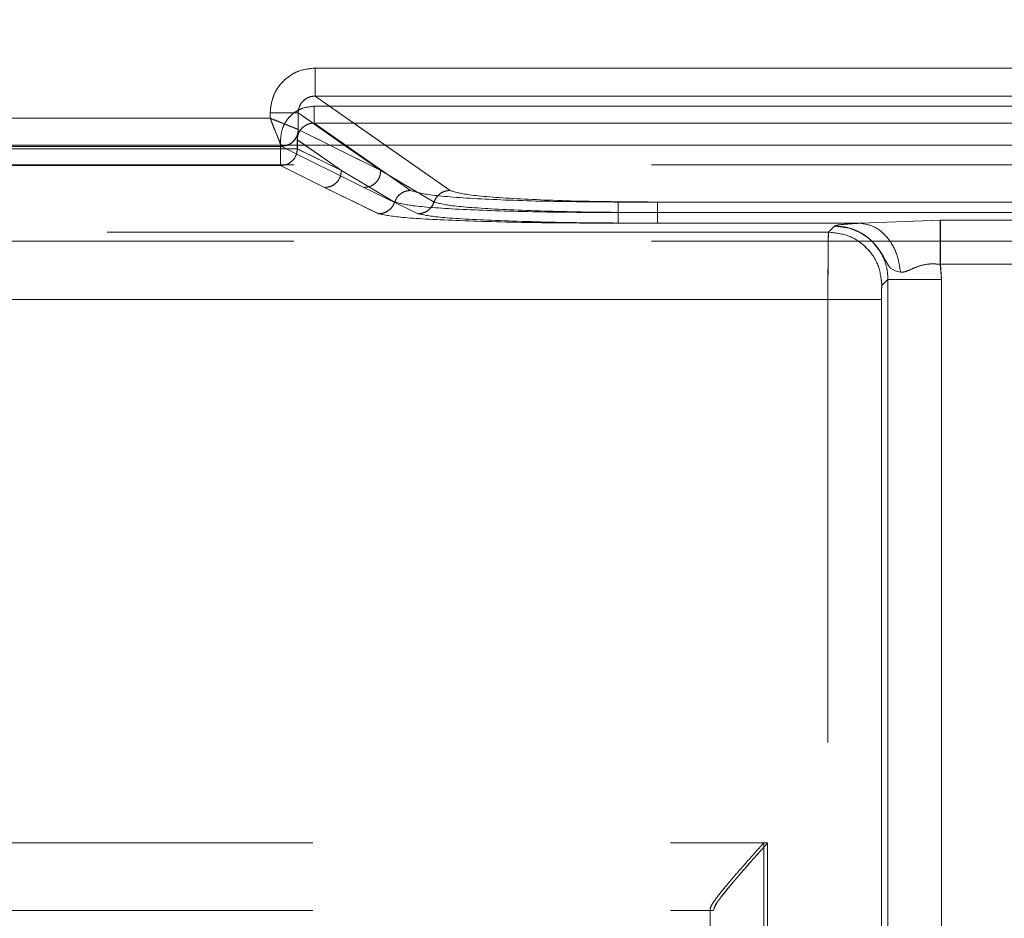
# Model space of a CAD drawing. Units: millimetres. Extents: x 0 to 420, y 0 to 297.
# Drawn here: x 216 to 217, y 249 to 251 of the extents above; entities that cross this region are included whole.
import ezdxf

# ---------------------------------------------------------------- set-up
doc = ezdxf.new("R2010")
doc.units = ezdxf.units.MM
doc.linetypes.add('HIDDEN', pattern=[1.905, 1.27, -0.635])
doc.layers.add('FORMAT', color=7, linetype='Continuous')
doc.styles.add('SLDTEXTSTYLE3', font='TXT', dxfattribs={"width": 0.75})
doc.dimstyles.new('SLDDIMSTYLE1', dxfattribs={"dimtxt": 3, "dimasz": 3, "dimexe": 0, "dimexo": 0.0625, "dimgap": 0.75, "dimtad": 2, "dimlfac": 10, "dimrnd": 1e-09, "dimzin": 12, "dimdsep": 46, "dimtxsty": 'SLDTEXTSTYLE3', "dimsah": 1, "dimcen": 0.09, "dimadec": 0, "dimazin": 3, "dimtfac": 1, "dimtofl": 0, "dimtmove": 0, "dimatfit": 3, "dimfxl": 1, "dimfrac": 2, "dimtolj": 1, "dimtzin": 12, "dimarcsym": 0})

# ---------------------------------------------------------------- blocks, each defined once
blk = doc.blocks.new('_D_2')
at = {"layer": 'FORMAT'}
for p, q in [((142.5056, 250.3342), (142.5056, 260.1227)), ((242.5056, 247.042), (242.5056, 260.1227)), ((142.5056, 259.1227), (242.5056, 259.1227))]:
    blk.add_line(p, q, dxfattribs=at)
for points in [[(142.5056, 259.1227), (145.5056, 258.3727), (145.5056, 259.8727)], [(242.5056, 259.1227), (239.5056, 259.8727), (239.5056, 258.3727)]]:
    blk.add_solid(points, dxfattribs=at)
at = {"layer": 'FORMAT', "insert": (185.1114, 262.9899, 0.01), "char_height": 3, "attachment_point": 1, "style": 'SLDTEXTSTYLE3'}
blk.add_mtext('1000', dxfattribs=at)

msp = doc.modelspace()

# ---------------------------------------------------------------- linework, layer by layer
at = {"color": 7, "linetype": 'Continuous', "lineweight": 15}
for p, q in [((216.2539, 250.4712), (218.6572, 250.4712)), ((216.2539, 250.4213), (218.6572, 250.4213)), ((215.0657, 250.3821), (216.174, 250.3821)), ((216.174, 250.3821), (216.174, 250.3915)), ((216.2238, 250.3621), (216.2238, 250.3915)), ((216.2239, 250.3621), (216.2238, 250.3621)), ((142.5056, 250.3342), (242.5056, 250.3342))]:
    msp.add_line(p, q, dxfattribs=at)
at = {"color": 7, "linetype": 'HIDDEN', "lineweight": 0}
for p, q in [((218.6572, 250.4712), (216.2539, 250.4712)), ((216.4935, 250.2538), (216.2539, 250.4213)), ((218.6572, 250.4213), (216.2539, 250.4213)), ((216.2523, 250.4034), (218.6589, 250.4034)), ((218.6589, 250.4034), (216.2523, 250.4034)), ((216.1741, 250.3821), (215.0657, 250.3821)), ((216.1741, 250.3915), (216.1741, 250.3821)), ((216.2239, 250.3915), (216.3705, 250.289)), ((216.2239, 250.3621), (216.2239, 250.3915)), ((216.2523, 250.3735), (218.6589, 250.3735)), ((216.4235, 250.2538), (216.2523, 250.3735)), ((216.2523, 250.3735), (216.4235, 250.2538)), ((218.6589, 250.3735), (216.2523, 250.3735)), ((216.224, 250.3621), (216.2239, 250.3621)), ((216.224, 250.3621), (216.3705, 250.289)), ((215.0457, 250.3321), (216.1941, 250.3321)), ((215.0457, 250.3321), (216.194, 250.3321)), ((216.1924, 250.328), (216.1924, 250.3436)), ((216.1924, 250.3436), (216.1924, 250.328)), ((216.194, 250.3323), (216.2023, 250.3342)), ((216.194, 250.3323), (216.1941, 250.3321)), ((216.194, 250.3321), (216.194, 250.3323)), ((216.194, 250.3321), (216.3406, 250.259)), ((216.1941, 250.3321), (216.3406, 250.259)), ((216.2222, 250.3436), (216.3005, 250.289)), ((216.2222, 250.328), (216.2222, 250.3436)), ((216.2223, 250.328), (216.2223, 250.3436)), ((216.3005, 250.289), (216.2223, 250.3436)), ((216.3705, 250.289), (216.2798, 250.3342)), ((216.3705, 250.289), (216.3057, 250.3342)), ((216.3785, 250.3342), (216.4935, 250.2538)), ((216.1924, 250.328), (215.0473, 250.328)), ((215.0474, 250.328), (216.1924, 250.328)), ((216.1924, 250.328), (216.2223, 250.328)), ((216.1924, 250.298), (216.1924, 250.328)), ((216.1924, 250.328), (216.1924, 250.298)), ((216.2222, 250.328), (216.1924, 250.328)), ((216.2222, 250.328), (216.3005, 250.289)), ((216.3005, 250.289), (216.2223, 250.328)), ((205.4211, 250.2993), (229.49, 250.2993)), ((216.1924, 250.298), (215.0473, 250.298)), ((215.0474, 250.298), (216.1924, 250.298)), ((216.2706, 250.259), (216.1924, 250.298)), ((216.2706, 250.259), (216.1924, 250.298)), ((216.3005, 250.289), (216.3951, 250.2332)), ((216.3005, 250.289), (216.3951, 250.2332)), ((216.4651, 250.2332), (216.3705, 250.289)), ((216.4651, 250.2332), (216.3705, 250.289)), ((216.3668, 250.2125), (216.2706, 250.259)), ((216.3667, 250.2125), (216.2706, 250.259)), ((216.3406, 250.259), (216.4368, 250.2125)), ((216.3406, 250.259), (216.4367, 250.2125)), ((218.1191, 250.2332), (216.7921, 250.2332)), ((216.7921, 250.2332), (218.1191, 250.2332)), ((218.0491, 250.2332), (216.8621, 250.2332)), ((216.8621, 250.2332), (218.0491, 250.2332)), ((218.1191, 250.2144), (216.7921, 250.2144)), ((216.7921, 250.2144), (218.1191, 250.2144)), ((216.8621, 250.2144), (218.0491, 250.2144)), ((218.0491, 250.2144), (216.8621, 250.2144)), ((217.2224, 250.1956), (216.7921, 250.1956)), ((217.2223, 250.1956), (216.7921, 250.1956)), ((216.8621, 250.1956), (217.2224, 250.1956)), ((216.8621, 250.1956), (217.2223, 250.1956)), ((217.1657, 250.1799), (217.1764, 250.1905)), ((217.1763, 250.1905), (217.1657, 250.1799)), ((217.1765, 250.1907), (217.1763, 250.1905)), ((217.1765, 250.1907), (217.1764, 250.1905)), ((217.2223, 250.1956), (217.3642, 250.2009)), ((217.3642, 250.2009), (217.2223, 250.1956)), ((217.2224, 250.1956), (217.3643, 250.2009)), ((217.3643, 250.2009), (217.2224, 250.1956)), ((217.3642, 250.2009), (217.5469, 250.2009)), ((217.3643, 250.2009), (217.5469, 250.2009)), ((217.1657, 250.1799), (206.1527, 250.1799)), ((217.1657, 250.1799), (206.1527, 250.1799)), ((206.3598, 250.1799), (217.1657, 250.1799)), ((206.3598, 250.1799), (217.1657, 250.1799)), ((205.4211, 250.1639), (229.49, 250.1639)), ((217.5469, 250.1227), (217.3642, 250.1227)), ((217.3662, 250.0956), (217.3642, 250.1227)), ((217.3642, 250.1227), (217.3662, 250.0956)), ((217.5469, 250.1227), (217.3643, 250.1227)), ((217.3643, 250.1227), (217.3662, 250.0956)), ((217.3662, 250.0956), (217.3643, 250.1227)), ((217.2713, 250.0956), (217.2606, 250.0849)), ((217.2712, 250.0956), (217.2606, 250.0849)), ((217.2712, 250.0956), (217.2712, 247.3497)), ((217.2712, 247.3591), (217.2712, 250.0956)), ((217.2713, 247.3591), (217.2713, 250.0956)), ((217.2713, 250.0956), (217.2713, 247.3497)), ((217.3662, 250.0956), (217.3662, 247.3591)), ((217.3662, 250.0956), (217.3662, 247.3497)), ((217.3662, 247.3497), (217.3662, 250.0956)), ((217.3662, 247.3591), (217.3662, 250.0956)), ((206.1527, 250.06), (217.1647, 250.06)), ((217.1646, 250.06), (206.1527, 250.06)), ((217.1647, 250.06), (206.3598, 250.06)), ((206.3598, 250.06), (217.1646, 250.06)), ((217.1646, 247.3684), (217.1646, 250.06)), ((217.1646, 247.3708), (217.1646, 250.06)), ((217.1647, 247.3708), (217.1647, 250.06)), ((217.1647, 247.3684), (217.1647, 250.06)), ((217.2595, 247.3684), (217.2595, 250.06)), ((217.2595, 250.06), (217.2595, 247.3708)), ((217.2596, 250.06), (217.2596, 247.3708)), ((217.2596, 247.3684), (217.2596, 250.06)), ((207.3598, 249.0948), (217.0575, 249.0948)), ((207.3598, 249.0948), (217.0506, 249.0948)), ((207.3598, 249.0948), (217.0506, 249.0948)), ((207.3598, 249.0948), (217.0574, 249.0948)), ((217.0506, 249.0948), (217.0506, 247.3634)), ((217.0506, 249.0948), (217.0506, 247.3634)), ((217.0574, 249.0948), (217.0574, 247.3658)), ((217.0575, 249.0948), (217.0575, 247.3658)), ((207.3598, 248.9748), (216.9556, 248.9748)), ((216.9556, 248.9748), (216.9556, 248.9775)), ((216.9556, 248.9775), (216.9556, 247.3634)), ((216.9556, 248.9748), (216.9612, 248.9748)), ((216.9625, 248.9784), (216.9612, 248.9748)), ((216.9613, 248.9748), (216.9612, 248.9748))]:
    msp.add_line(p, q, dxfattribs=at)
at = {"color": 8, "linetype": 'Continuous', "lineweight": 15}
for p, q in [((216.2539, 250.4213), (216.3785, 250.3342)), ((216.3057, 250.3342), (216.2238, 250.3915)), ((216.2798, 250.3342), (216.2239, 250.3621))]:
    msp.add_line(p, q, dxfattribs=at)
at = {"color": 7, "linetype": 'HIDDEN', "lineweight": 0, "flags": 128}
for points in [[(217.2937, 250.1085), (217.2839, 250.1111), (217.2758, 250.116), (217.2721, 250.1203), (217.268, 250.1273), (217.2608, 250.1404), (217.2528, 250.1523), (217.245, 250.1613), (217.2437, 250.1627), (217.2436, 250.1628), (217.2436, 250.1628), (217.2435, 250.1628), (217.2435, 250.1628), (217.2435, 250.1628), (217.2435, 250.1628), (217.2435, 250.1628), (217.2435, 250.1628), (217.2435, 250.1628), (217.2435, 250.1628), (217.2436, 250.1628), (217.2436, 250.1628), (217.2436, 250.1628), (217.2435, 250.1628), (217.2435, 250.1628), (217.2435, 250.1628), (217.2435, 250.1629), (217.2428, 250.1635), (217.2418, 250.1645), (217.24, 250.1661), (217.2354, 250.1701), (217.2225, 250.1786), (217.203, 250.1868), (217.1763, 250.1905)], [(217.1763, 250.1905), (217.1789, 250.1905), (217.2025, 250.1869), (217.2218, 250.1791), (217.2289, 250.1747), (217.2339, 250.1712), (217.2374, 250.1684), (217.2402, 250.166), (217.2413, 250.165), (217.2422, 250.1642), (217.2429, 250.1634), (217.2431, 250.1632), (217.2435, 250.1628), (217.2435, 250.1628), (217.2435, 250.1628), (217.2435, 250.1628), (217.2435, 250.1628), (217.2435, 250.1628), (217.2435, 250.1628), (217.2435, 250.1628), (217.2435, 250.1628), (217.2435, 250.1628), (217.2435, 250.1628), (217.2435, 250.1628), (217.2449, 250.1614), (217.2608, 250.1404), (217.2679, 250.1273), (217.2721, 250.1203), (217.2758, 250.116), (217.2839, 250.1111), (217.2937, 250.1085)], [(217.1764, 250.1905), (217.1789, 250.1905), (217.2025, 250.1869), (217.2218, 250.1791), (217.229, 250.1747), (217.2339, 250.1712), (217.2374, 250.1684), (217.2402, 250.166), (217.2413, 250.165), (217.2422, 250.1642), (217.243, 250.1634), (217.2431, 250.1632), (217.2435, 250.1628), (217.2436, 250.1628), (217.2436, 250.1628), (217.2436, 250.1628), (217.2436, 250.1628), (217.2436, 250.1628), (217.2436, 250.1628), (217.2436, 250.1628), (217.2436, 250.1628), (217.2436, 250.1628), (217.2436, 250.1628), (217.2436, 250.1628), (217.245, 250.1614), (217.2608, 250.1404), (217.268, 250.1273), (217.2722, 250.1203), (217.2758, 250.116), (217.2839, 250.1111), (217.2937, 250.1085)], [(217.2937, 250.1085), (217.2839, 250.1111), (217.2758, 250.116), (217.2722, 250.1203), (217.268, 250.1273), (217.2609, 250.1404), (217.2528, 250.1523), (217.2451, 250.1613), (217.2437, 250.1627), (217.2436, 250.1628), (217.2436, 250.1628), (217.2436, 250.1628), (217.2436, 250.1628), (217.2436, 250.1628), (217.2436, 250.1628), (217.2436, 250.1628), (217.2436, 250.1628), (217.2436, 250.1628), (217.2436, 250.1628), (217.2436, 250.1628), (217.2436, 250.1628), (217.2436, 250.1628), (217.2436, 250.1628), (217.2436, 250.1628), (217.2436, 250.1628), (217.2435, 250.1629), (217.2428, 250.1635), (217.2419, 250.1645), (217.2401, 250.1661), (217.2354, 250.1701), (217.2226, 250.1786), (217.203, 250.1868), (217.1764, 250.1905)]]:
    msp.add_lwpolyline(points, dxfattribs=at)
at = {"color": 7, "linetype": 'Continuous', "lineweight": 15}
for points, knots in [([(216.174, 250.3915), (216.1751, 250.4015), (216.1768, 250.417), (216.1867, 250.4356), (216.197, 250.4482), (216.2097, 250.4585), (216.2283, 250.4685), (216.2439, 250.4701), (216.2539, 250.4712)], [0, 0, 0, 0, 0.239475, 0.36937, 0.499684, 0.629622, 0.760091, 1, 1, 1, 1]), ([(216.2238, 250.3915), (216.2239, 250.3935), (216.2241, 250.3974), (216.2259, 250.4032), (216.2287, 250.4083), (216.2336, 250.4142), (216.2401, 250.4186), (216.2477, 250.421), (216.2518, 250.4212), (216.2539, 250.4213)], [0, 0, 0, 0, 0.128032, 0.253543, 0.376871, 0.498372, 0.736465, 0.865072, 1, 1, 1, 1]), ([(216.194, 250.3323), (216.1935, 250.3334), (216.1925, 250.3358), (216.1881, 250.347), (216.183, 250.3594), (216.1784, 250.3711), (216.1756, 250.3782), (216.174, 250.3821)], [0, 0, 0, 0, 0.233841, 0.487776, 0.700617, 0.839552, 1, 1, 1, 1]), ([(216.174, 250.3821), (216.1779, 250.3805), (216.185, 250.3777), (216.1967, 250.3731), (216.2091, 250.368), (216.2203, 250.3636), (216.2227, 250.3626), (216.2238, 250.3621)], [0, 0, 0, 0, 0.160422, 0.299348, 0.512224, 0.766139, 1, 1, 1, 1]), ([(216.2023, 250.3342), (216.2037, 250.3345), (216.2095, 250.3355), (216.2168, 250.3421), (216.2227, 250.3518), (216.2235, 250.3587), (216.2238, 250.3621)], [0, 0, 0, 0, 0.11717, 0.459386, 0.729385, 1, 1, 1, 1])]:
    msp.add_open_spline(points, degree=3, knots=knots, dxfattribs=at)
at = {"color": 7, "linetype": 'HIDDEN', "lineweight": 0}
for points, knots in [([(216.2539, 250.4712), (216.2439, 250.4701), (216.2284, 250.4685), (216.2098, 250.4586), (216.1971, 250.4483), (216.1867, 250.4356), (216.1768, 250.417), (216.1751, 250.4015), (216.1741, 250.3915)], [0, 0, 0, 0, 0.239909, 0.36995, 0.500315, 0.630202, 0.760525, 1, 1, 1, 1]), ([(216.2539, 250.4213), (216.2518, 250.4212), (216.2477, 250.421), (216.2402, 250.4186), (216.2336, 250.4142), (216.2287, 250.4083), (216.226, 250.4032), (216.2242, 250.3974), (216.224, 250.3935), (216.2239, 250.3915)], [0, 0, 0, 0, 0.134906, 0.263506, 0.501628, 0.623109, 0.746431, 0.871948, 1, 1, 1, 1]), ([(216.1924, 250.3436), (216.1932, 250.3512), (216.1944, 250.3628), (216.2019, 250.3767), (216.2096, 250.3862), (216.2191, 250.394), (216.2331, 250.4014), (216.2448, 250.4026), (216.2523, 250.4034)], [0, 0, 0, 0, 0.2394752, 0.3692988, 0.4996843, 0.6295502, 0.7600911, 1, 1, 1, 1]), ([(216.2523, 250.4034), (216.2447, 250.4026), (216.2331, 250.4014), (216.2191, 250.394), (216.2096, 250.3863), (216.2019, 250.3767), (216.1944, 250.3628), (216.1932, 250.3512), (216.1924, 250.3436)], [0, 0, 0, 0, 0.2399089, 0.3698785, 0.5003152, 0.6301305, 0.7605248, 1, 1, 1, 1]), ([(216.2239, 250.3621), (216.2227, 250.3626), (216.2203, 250.3636), (216.2091, 250.368), (216.1968, 250.3731), (216.185, 250.3777), (216.1779, 250.3805), (216.1741, 250.3821)], [0, 0, 0, 0, 0.233841, 0.487776, 0.700617, 0.839552, 1, 1, 1, 1]), ([(216.1741, 250.3821), (216.1756, 250.3782), (216.1784, 250.3711), (216.183, 250.3594), (216.1881, 250.347), (216.1925, 250.3358), (216.1935, 250.3334), (216.194, 250.3323)], [0, 0, 0, 0, 0.160422, 0.299348, 0.512224, 0.766139, 1, 1, 1, 1]), ([(216.2523, 250.3735), (216.2502, 250.3734), (216.2461, 250.3732), (216.2385, 250.3707), (216.2304, 250.3653), (216.2249, 250.3571), (216.2226, 250.3496), (216.2224, 250.3457), (216.2222, 250.3436)], [0, 0, 0, 0, 0.1342297, 0.2626115, 0.5012915, 0.7459972, 0.8718884, 1, 1, 1, 1]), ([(216.2223, 250.3436), (216.2224, 250.3457), (216.2226, 250.3496), (216.225, 250.3571), (216.2304, 250.3653), (216.2386, 250.3707), (216.2461, 250.3732), (216.2502, 250.3734), (216.2523, 250.3735)], [0, 0, 0, 0, 0.128092, 0.253976, 0.498708, 0.737359, 0.865748, 1, 1, 1, 1]), ([(216.2239, 250.3621), (216.2234, 250.3582), (216.2227, 250.3524), (216.2189, 250.3455), (216.214, 250.3395), (216.2056, 250.3337), (216.1979, 250.3328), (216.194, 250.3323)], [0, 0, 0, 0, 0.250225, 0.37572, 0.500827, 0.750372, 1, 1, 1, 1]), ([(216.7921, 250.2332), (216.7479, 250.2335), (216.6564, 250.2341), (216.5365, 250.2388), (216.4494, 250.2456), (216.4319, 250.2511), (216.4235, 250.2538)], [0, 0, 0, 0, 0.241201, 0.500002, 0.758802, 1, 1, 1, 1]), ([(216.4235, 250.2538), (216.4319, 250.2511), (216.4494, 250.2456), (216.5365, 250.2388), (216.6564, 250.2341), (216.7479, 250.2335), (216.7921, 250.2332)], [0, 0, 0, 0, 0.241198, 0.499998, 0.758799, 1, 1, 1, 1]), ([(216.8621, 250.2332), (216.8179, 250.2335), (216.7264, 250.2341), (216.6065, 250.2388), (216.5194, 250.2456), (216.5019, 250.2511), (216.4935, 250.2538)], [0, 0, 0, 0, 0.241201, 0.500002, 0.758802, 1, 1, 1, 1]), ([(216.4935, 250.2538), (216.5019, 250.2511), (216.5194, 250.2456), (216.6065, 250.2388), (216.7264, 250.2341), (216.8179, 250.2335), (216.8621, 250.2332)], [0, 0, 0, 0, 0.241198, 0.499998, 0.758799, 1, 1, 1, 1]), ([(216.3951, 250.2332), (216.3938, 250.2303), (216.3913, 250.2245), (216.3845, 250.2179), (216.3761, 250.2134), (216.3699, 250.2128), (216.3667, 250.2125)], [0, 0, 0, 0, 0.249976, 0.499916, 0.749769, 1, 1, 1, 1]), ([(216.3951, 250.2332), (216.3939, 250.2303), (216.3914, 250.2245), (216.3845, 250.2179), (216.3761, 250.2134), (216.3699, 250.2128), (216.3668, 250.2125)], [0, 0, 0, 0, 0.250202, 0.500046, 0.750013, 1, 1, 1, 1]), ([(216.3951, 250.2332), (216.4048, 250.2307), (216.4243, 250.2256), (216.5177, 250.2195), (216.6445, 250.2152), (216.7429, 250.2147), (216.7921, 250.2144)], [0, 0, 0, 0, 0.249743, 0.499828, 0.750177, 1, 1, 1, 1]), ([(216.3951, 250.2332), (216.4048, 250.2307), (216.4242, 250.2256), (216.5176, 250.2195), (216.6444, 250.2152), (216.7429, 250.2147), (216.7921, 250.2144)], [0, 0, 0, 0, 0.2497432, 0.4998278, 0.750177, 1, 1, 1, 1]), ([(216.4651, 250.2332), (216.4638, 250.2303), (216.4613, 250.2245), (216.4545, 250.2179), (216.4461, 250.2134), (216.4398, 250.2128), (216.4367, 250.2125)], [0, 0, 0, 0, 0.2502019, 0.5000462, 0.7500127, 1, 1, 1, 1]), ([(216.4651, 250.2332), (216.4639, 250.2303), (216.4614, 250.2245), (216.4545, 250.2179), (216.4461, 250.2134), (216.4399, 250.2128), (216.4368, 250.2125)], [0, 0, 0, 0, 0.249977, 0.499916, 0.749769, 1, 1, 1, 1]), ([(216.8621, 250.2144), (216.8129, 250.2147), (216.7144, 250.2152), (216.5877, 250.2195), (216.4942, 250.2256), (216.4748, 250.2307), (216.4651, 250.2332)], [0, 0, 0, 0, 0.24983, 0.500172, 0.75026, 1, 1, 1, 1]), ([(216.8621, 250.2144), (216.8129, 250.2147), (216.7144, 250.2152), (216.5876, 250.2195), (216.4942, 250.2256), (216.4748, 250.2307), (216.4651, 250.2332)], [0, 0, 0, 0, 0.2498298, 0.5001716, 0.75026, 1, 1, 1, 1]), ([(216.7921, 250.1956), (216.7395, 250.1958), (216.6343, 250.1963), (216.4986, 250.2002), (216.3983, 250.2057), (216.3773, 250.2102), (216.3667, 250.2125)], [0, 0, 0, 0, 0.249552, 0.499758, 0.74992, 1, 1, 1, 1]), ([(216.7921, 250.1956), (216.7396, 250.1958), (216.6343, 250.1963), (216.4987, 250.2002), (216.3984, 250.2057), (216.3773, 250.2102), (216.3668, 250.2125)], [0, 0, 0, 0, 0.249552, 0.499758, 0.74992, 1, 1, 1, 1]), ([(216.4367, 250.2125), (216.4473, 250.2102), (216.4683, 250.2057), (216.5686, 250.2002), (216.7043, 250.1963), (216.8095, 250.1958), (216.8621, 250.1956)], [0, 0, 0, 0, 0.250076, 0.500243, 0.750441, 1, 1, 1, 1]), ([(216.4368, 250.2125), (216.4473, 250.2102), (216.4684, 250.2057), (216.5686, 250.2002), (216.7043, 250.1963), (216.8095, 250.1958), (216.8621, 250.1956)], [0, 0, 0, 0, 0.250076, 0.500243, 0.750441, 1, 1, 1, 1]), ([(217.2223, 250.1956), (217.2097, 250.1948), (217.1844, 250.1933), (217.179, 250.1914), (217.1763, 250.1905)], [0, 0, 0, 0, 0.501391, 1, 1, 1, 1]), ([(217.1763, 250.1905), (217.1828, 250.1901), (217.1956, 250.1894), (217.2194, 250.1818), (217.2452, 250.1645), (217.2625, 250.1387), (217.2701, 250.1149), (217.2709, 250.1021), (217.2712, 250.0956)], [0, 0, 0, 0, 0.13061, 0.257628, 0.5, 0.742362, 0.869383, 1, 1, 1, 1]), ([(217.2712, 250.0956), (217.2709, 250.1021), (217.2701, 250.1149), (217.2625, 250.1387), (217.2452, 250.1645), (217.2194, 250.1818), (217.1956, 250.1894), (217.1828, 250.1901), (217.1763, 250.1905)], [0, 0, 0, 0, 0.130606, 0.257624, 0.5, 0.742357, 0.869379, 1, 1, 1, 1]), ([(217.2713, 250.0956), (217.2709, 250.1021), (217.2702, 250.1149), (217.2625, 250.1387), (217.2453, 250.1645), (217.2194, 250.1818), (217.1956, 250.1894), (217.1828, 250.1901), (217.1764, 250.1905)], [0, 0, 0, 0, 0.1306169, 0.2576381, 0.5000001, 0.7423716, 0.8693903, 1, 1, 1, 1]), ([(217.1764, 250.1905), (217.1828, 250.1901), (217.1956, 250.1894), (217.2194, 250.1818), (217.2453, 250.1645), (217.2625, 250.1387), (217.2702, 250.1149), (217.2709, 250.1021), (217.2713, 250.0956)], [0, 0, 0, 0, 0.130621, 0.257643, 0.5, 0.742376, 0.869394, 1, 1, 1, 1]), ([(217.2224, 250.1956), (217.2097, 250.1948), (217.1851, 250.1934), (217.1793, 250.1915), (217.1765, 250.1907)], [0, 0, 0, 0, 0.5152559, 1, 1, 1, 1]), ([(217.2223, 250.1956), (217.2097, 250.1948), (217.185, 250.1934), (217.1793, 250.1915), (217.1765, 250.1907)], [0, 0, 0, 0, 0.5152559, 1, 1, 1, 1]), ([(217.2937, 250.1085), (217.2918, 250.1199), (217.288, 250.1428), (217.2712, 250.171), (217.2485, 250.1909), (217.2311, 250.194), (217.2223, 250.1956)], [0, 0, 0, 0, 0.249968, 0.500095, 0.750007, 1, 1, 1, 1]), ([(217.2937, 250.1085), (217.2918, 250.1199), (217.288, 250.1427), (217.2712, 250.171), (217.2485, 250.1909), (217.2311, 250.194), (217.2223, 250.1956)], [0, 0, 0, 0, 0.2499923, 0.4999007, 0.7500496, 1, 1, 1, 1]), ([(217.2937, 250.1085), (217.2918, 250.1199), (217.288, 250.1428), (217.2712, 250.171), (217.2486, 250.1909), (217.2311, 250.194), (217.2224, 250.1956)], [0, 0, 0, 0, 0.2499699, 0.5000944, 0.7500062, 1, 1, 1, 1]), ([(217.1657, 250.1799), (217.1656, 250.1788), (217.1654, 250.1768), (217.1652, 250.1664), (217.165, 250.1521), (217.1648, 250.1301), (217.1647, 250.099), (217.1646, 250.0723), (217.1646, 250.06)], [0, 0, 0, 0, 0.152883, 0.297864, 0.434938, 0.5640999, 0.7977341, 1, 1, 1, 1]), ([(217.1646, 250.06), (217.1646, 250.0723), (217.1647, 250.099), (217.1648, 250.1301), (217.165, 250.1521), (217.1652, 250.1664), (217.1654, 250.1768), (217.1656, 250.1788), (217.1657, 250.1799)], [0, 0, 0, 0, 0.202266, 0.4359, 0.565062, 0.702136, 0.847117, 1, 1, 1, 1]), ([(217.1657, 250.1799), (217.1656, 250.1788), (217.1655, 250.1768), (217.1652, 250.1664), (217.1651, 250.1521), (217.1649, 250.1301), (217.1647, 250.099), (217.1647, 250.0723), (217.1647, 250.06)], [0, 0, 0, 0, 0.152883, 0.297864, 0.434938, 0.5641, 0.797734, 1, 1, 1, 1]), ([(217.1647, 250.06), (217.1647, 250.0723), (217.1647, 250.099), (217.1649, 250.1301), (217.1651, 250.1521), (217.1652, 250.1664), (217.1655, 250.1768), (217.1656, 250.1788), (217.1657, 250.1799)], [0, 0, 0, 0, 0.2022659, 0.4359001, 0.565062, 0.702136, 0.847117, 1, 1, 1, 1]), ([(217.2937, 250.1085), (217.296, 250.1086), (217.3007, 250.1087), (217.3107, 250.1131), (217.3243, 250.1191), (217.3436, 250.1242), (217.3573, 250.1232), (217.3642, 250.1227)], [0, 0, 0, 0, 0.123618, 0.249416, 0.501521, 0.750234, 1, 1, 1, 1]), ([(217.2937, 250.1085), (217.296, 250.1086), (217.3054, 250.1091), (217.3211, 250.1187), (217.3436, 250.1241), (217.3574, 250.1231), (217.3643, 250.1227)], [0, 0, 0, 0, 0.12375, 0.500989, 0.749967, 1, 1, 1, 1]), ([(217.3643, 250.1227), (217.3574, 250.1231), (217.3436, 250.1241), (217.3243, 250.1192), (217.3107, 250.1131), (217.3007, 250.1087), (217.296, 250.1086), (217.2937, 250.1085)], [0, 0, 0, 0, 0.249832, 0.498339, 0.750585, 0.876292, 1, 1, 1, 1]), ([(217.3642, 250.1227), (217.3573, 250.1231), (217.3436, 250.124), (217.3211, 250.1187), (217.3054, 250.109), (217.296, 250.1086), (217.2937, 250.1085)], [0, 0, 0, 0, 0.250098, 0.49887, 0.876161, 1, 1, 1, 1]), ([(217.2606, 250.0849), (217.2604, 250.0845), (217.2602, 250.0835), (217.2598, 250.0776), (217.2596, 250.0696), (217.2595, 250.0632), (217.2595, 250.06)], [0, 0, 0, 0, 0.252349, 0.500276, 0.749585, 1, 1, 1, 1]), ([(217.2606, 250.0849), (217.2604, 250.0845), (217.2602, 250.0835), (217.2598, 250.0776), (217.2596, 250.0696), (217.2595, 250.0632), (217.2595, 250.06)], [0, 0, 0, 0, 0.250633, 0.500028, 0.74787, 1, 1, 1, 1]), ([(217.2606, 250.0849), (217.2605, 250.0845), (217.2602, 250.0835), (217.2599, 250.0776), (217.2596, 250.0696), (217.2596, 250.0632), (217.2596, 250.06)], [0, 0, 0, 0, 0.250633, 0.500028, 0.74787, 1, 1, 1, 1]), ([(217.2606, 250.0849), (217.2605, 250.0845), (217.2602, 250.0835), (217.2599, 250.0776), (217.2596, 250.0696), (217.2596, 250.0632), (217.2596, 250.06)], [0, 0, 0, 0, 0.252349, 0.500276, 0.749585, 1, 1, 1, 1]), ([(216.9556, 248.9775), (216.9561, 248.9795), (216.9572, 248.9837), (216.9675, 248.9987), (216.9881, 249.0239), (217.0182, 249.0585), (217.0398, 249.0828), (217.0506, 249.0948)], [0, 0, 0, 0, 0.118508, 0.247048, 0.494141, 0.748104, 1, 1, 1, 1]), ([(216.9556, 248.9775), (216.9561, 248.9795), (216.9572, 248.9837), (216.9674, 248.9987), (216.9881, 249.0239), (217.0182, 249.0585), (217.0398, 249.0828), (217.0506, 249.0948)], [0, 0, 0, 0, 0.117986, 0.247051, 0.494143, 0.748105, 1, 1, 1, 1]), ([(217.0574, 249.0948), (217.047, 249.0831), (217.0259, 249.0594), (216.9964, 249.0256), (216.9759, 249.0006), (216.965, 248.9853), (216.9633, 248.9807), (216.9625, 248.9784)], [0, 0, 0, 0, 0.25038, 0.504707, 0.750342, 0.880724, 1, 1, 1, 1]), ([(217.0575, 249.0948), (217.0469, 249.083), (217.0301, 249.0643), (217.0151, 249.0468), (217.0095, 249.0404)], [0, 0, 0, 0, 0.632347, 1, 1, 1, 1]), ([(216.9958, 249.0245), (216.9878, 249.015), (216.9755, 249.0001), (216.9651, 248.9853), (216.9634, 248.9807), (216.9625, 248.9784)], [0, 0, 0, 0, 0.482832, 0.7518121, 1, 1, 1, 1])]:
    msp.add_open_spline(points, degree=3, knots=knots, dxfattribs=at)
at = {"color": 7, "linetype": 'Continuous', "lineweight": 15}
for points in [[(216.2539, 250.4213), (216.2539, 250.4223), (216.2539, 250.4245), (216.2539, 250.4362), (216.2539, 250.4523), (216.2539, 250.4649), (216.2539, 250.4712)], [(216.174, 250.3915), (216.1802, 250.3915), (216.1926, 250.3915), (216.2085, 250.3915), (216.2202, 250.3915), (216.2226, 250.3915), (216.2238, 250.3915)], [(216.2239, 250.3621), (216.2235, 250.3582), (216.2225, 250.3503), (216.2156, 250.3404), (216.2058, 250.3335), (216.1979, 250.3326), (216.194, 250.3321)]]:
    msp.add_open_spline(points, degree=3, dxfattribs=at)
at = {"color": 7, "linetype": 'HIDDEN', "lineweight": 0}
for points in [[(216.2539, 250.4213), (216.2539, 250.4223), (216.2539, 250.4245), (216.2539, 250.4362), (216.2539, 250.4523), (216.2539, 250.4649), (216.2539, 250.4712)], [(216.2523, 250.4034), (216.2523, 250.3997), (216.2523, 250.3921), (216.2523, 250.3824), (216.2523, 250.3754), (216.2523, 250.3741), (216.2523, 250.3735)], [(216.2523, 250.4034), (216.2523, 250.3997), (216.2523, 250.3921), (216.2523, 250.3824), (216.2523, 250.3754), (216.2523, 250.3741), (216.2523, 250.3735)], [(216.1741, 250.3915), (216.1803, 250.3915), (216.1926, 250.3915), (216.2085, 250.3915), (216.2203, 250.3915), (216.2227, 250.3915), (216.2239, 250.3915)], [(216.1941, 250.3321), (216.198, 250.3326), (216.2058, 250.3335), (216.2156, 250.3404), (216.2226, 250.3503), (216.2235, 250.3582), (216.224, 250.3621)], [(216.2223, 250.328), (216.2218, 250.3241), (216.2209, 250.3162), (216.214, 250.3063), (216.2041, 250.2994), (216.1963, 250.2985), (216.1924, 250.298)], [(216.2222, 250.328), (216.2218, 250.3241), (216.2209, 250.3162), (216.2139, 250.3063), (216.2041, 250.2994), (216.1963, 250.2985), (216.1924, 250.298)], [(216.2706, 250.259), (216.2745, 250.2594), (216.2823, 250.2604), (216.2922, 250.2673), (216.2991, 250.2772), (216.3, 250.285), (216.3005, 250.289)], [(216.3005, 250.289), (216.3, 250.285), (216.2991, 250.2772), (216.2922, 250.2673), (216.2823, 250.2604), (216.2745, 250.2594), (216.2706, 250.259)], [(216.3705, 250.289), (216.37, 250.285), (216.3691, 250.2772), (216.3622, 250.2673), (216.3523, 250.2604), (216.3445, 250.2594), (216.3406, 250.259)], [(216.3705, 250.289), (216.37, 250.285), (216.3691, 250.2772), (216.3622, 250.2673), (216.3523, 250.2604), (216.3445, 250.2594), (216.3406, 250.259)], [(216.4235, 250.2538), (216.4204, 250.2535), (216.4141, 250.2529), (216.4058, 250.2484), (216.3989, 250.2418), (216.3964, 250.236), (216.3951, 250.2332)], [(216.4235, 250.2538), (216.4203, 250.2535), (216.4141, 250.2529), (216.4057, 250.2484), (216.3989, 250.2418), (216.3964, 250.236), (216.3951, 250.2332)], [(216.4651, 250.2332), (216.4664, 250.236), (216.4689, 250.2418), (216.4757, 250.2484), (216.4841, 250.2529), (216.4904, 250.2535), (216.4935, 250.2538)], [(216.4651, 250.2332), (216.4663, 250.236), (216.4688, 250.2418), (216.4757, 250.2484), (216.4841, 250.2529), (216.4903, 250.2535), (216.4935, 250.2538)], [(216.7921, 250.2144), (216.7921, 250.2169), (216.7921, 250.222), (216.7921, 250.2279), (216.7921, 250.232), (216.7921, 250.2328), (216.7921, 250.2332)], [(216.7921, 250.2332), (216.7921, 250.2328), (216.7921, 250.232), (216.7921, 250.2279), (216.7921, 250.222), (216.7921, 250.2169), (216.7921, 250.2144)], [(216.8621, 250.2332), (216.8621, 250.2328), (216.8621, 250.232), (216.8621, 250.2279), (216.8621, 250.222), (216.8621, 250.2169), (216.8621, 250.2144)], [(216.8621, 250.2144), (216.8621, 250.2169), (216.8621, 250.222), (216.8621, 250.2279), (216.8621, 250.232), (216.8621, 250.2328), (216.8621, 250.2332)], [(216.7921, 250.2144), (216.7921, 250.2118), (216.7921, 250.2067), (216.7921, 250.2008), (216.7921, 250.1967), (216.7921, 250.196), (216.7921, 250.1956)], [(216.7921, 250.1956), (216.7921, 250.196), (216.7921, 250.1967), (216.7921, 250.2008), (216.7921, 250.2067), (216.7921, 250.2118), (216.7921, 250.2144)], [(216.8621, 250.1956), (216.8621, 250.196), (216.8621, 250.1967), (216.8621, 250.2008), (216.8621, 250.2067), (216.8621, 250.2118), (216.8621, 250.2144)], [(216.8621, 250.2144), (216.8621, 250.2118), (216.8621, 250.2067), (216.8621, 250.2008), (216.8621, 250.1967), (216.8621, 250.196), (216.8621, 250.1956)], [(217.3642, 250.2009), (217.3642, 250.1961), (217.3642, 250.1865), (217.3642, 250.1672), (217.3642, 250.1456), (217.3642, 250.1303), (217.3642, 250.1227)], [(217.3642, 250.1227), (217.3642, 250.1303), (217.3642, 250.1456), (217.3642, 250.1672), (217.3642, 250.1865), (217.3642, 250.1961), (217.3642, 250.2009)], [(217.3643, 250.1227), (217.3643, 250.1303), (217.3643, 250.1456), (217.3643, 250.1672), (217.3643, 250.1865), (217.3643, 250.1961), (217.3643, 250.2009)], [(217.3643, 250.2009), (217.3643, 250.1961), (217.3643, 250.1865), (217.3643, 250.1672), (217.3643, 250.1456), (217.3643, 250.1303), (217.3643, 250.1227)], [(217.2606, 250.0849), (217.2592, 250.0974), (217.2563, 250.1222), (217.2343, 250.1536), (217.203, 250.1755), (217.1781, 250.1784), (217.1657, 250.1799)], [(217.1657, 250.1799), (217.1781, 250.1784), (217.203, 250.1755), (217.2343, 250.1536), (217.2563, 250.1222), (217.2592, 250.0974), (217.2606, 250.0849)], [(217.2606, 250.0849), (217.2591, 250.0974), (217.2562, 250.1222), (217.2343, 250.1536), (217.2029, 250.1755), (217.1781, 250.1784), (217.1657, 250.1799)], [(217.2606, 250.0849), (217.2591, 250.0974), (217.2562, 250.1222), (217.2343, 250.1536), (217.2029, 250.1755), (217.1781, 250.1784), (217.1657, 250.1799)], [(217.3662, 250.0956), (217.3541, 250.0956), (217.3298, 250.0956), (217.299, 250.0956), (217.2769, 250.0956), (217.2731, 250.0956), (217.2712, 250.0956)], [(217.2712, 250.0956), (217.2731, 250.0956), (217.2769, 250.0956), (217.299, 250.0956), (217.3298, 250.0956), (217.3541, 250.0956), (217.3662, 250.0956)], [(217.3662, 250.0956), (217.3541, 250.0956), (217.3299, 250.0956), (217.299, 250.0956), (217.2769, 250.0956), (217.2732, 250.0956), (217.2713, 250.0956)], [(217.2713, 250.0956), (217.2732, 250.0956), (217.2769, 250.0956), (217.299, 250.0956), (217.3299, 250.0956), (217.3541, 250.0956), (217.3662, 250.0956)], [(217.1646, 250.06), (217.1767, 250.06), (217.2009, 250.06), (217.2318, 250.06), (217.2539, 250.06), (217.2577, 250.06), (217.2595, 250.06)], [(217.1646, 250.06), (217.1767, 250.06), (217.2009, 250.06), (217.2318, 250.06), (217.2539, 250.06), (217.2577, 250.06), (217.2595, 250.06)], [(217.1647, 250.06), (217.1768, 250.06), (217.201, 250.06), (217.2318, 250.06), (217.2539, 250.06), (217.2577, 250.06), (217.2596, 250.06)], [(217.2596, 250.06), (217.2577, 250.06), (217.2539, 250.06), (217.2318, 250.06), (217.201, 250.06), (217.1768, 250.06), (217.1647, 250.06)]]:
    msp.add_open_spline(points, degree=3, dxfattribs=at)

# ---------------------------------------------------------------- dimensions: what is measured, and where the dimension line sits
at = {"layer": 'FORMAT'}
dim = msp.add_linear_dim(base=(242.5056, 259.1227), p1=(142.5056, 250.3342), p2=(242.5056, 247.042), dimstyle='SLDDIMSTYLE1', dxfattribs=at)
dim.commit()
dim.dimension.update_dxf_attribs({"geometry": '_D_2', "text_midpoint": (190.7635, 259.1227), "dimtype": 160})

doc.saveas('drawing.dxf')
